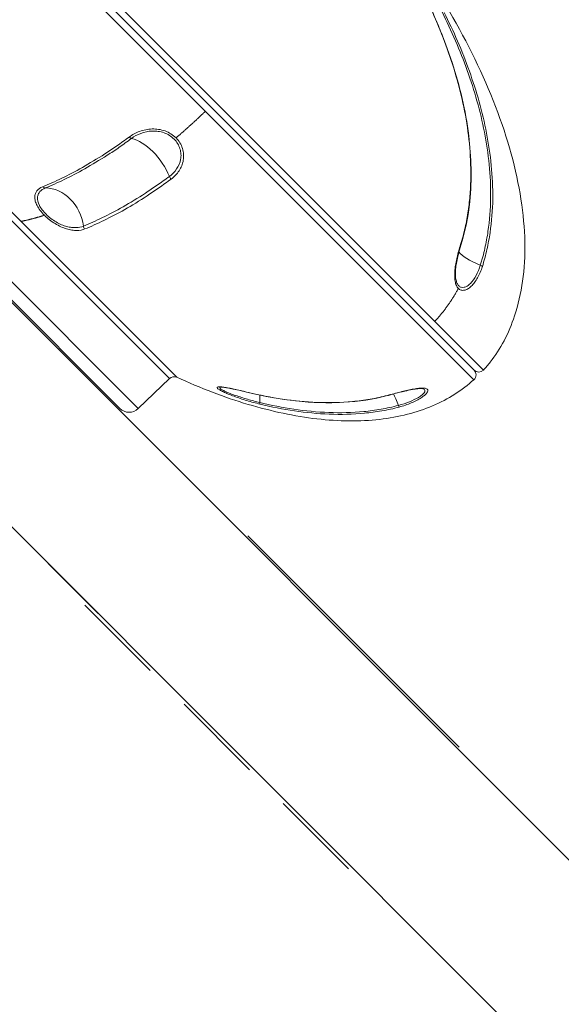
# Model space of a CAD drawing. Units: millimetres. Extents: x -2029 to 309076, y -5002 to 1541.
# Drawn here: x 542 to 583, y -1254 to -1179 of the extents above; entities that cross this region are included whole.
import ezdxf

# ---------------------------------------------------------------- set-up
doc = ezdxf.new("R2010")
doc.units = ezdxf.units.MM
doc.header["$LTSCALE"] = 0.2
doc.header["$MEASUREMENT"] = 0
doc.header["$PDMODE"] = 1
doc.layers.add('HAGS-Dim Plan', color=7, linetype='Continuous', lineweight=100)
doc.layers.add('HAGS-Plan', color=7, linetype='Continuous')
doc.styles.get("Standard").update_dxf_attribs({"font": 'g13f12d.shx', "height": 300})
doc.dimstyles.new('HAGS - Dim Plan', dxfattribs={"dimtxt": 300, "dimasz": 200, "dimexe": 0.18, "dimexo": 0.0625, "dimgap": 150, "dimtad": 0, "dimlfac": 0.001, "dimrnd": 0.05, "dimzin": 1, "dimdsep": 46, "dimtxsty": 'Standard', "dimblk": 'HAGS - Dim Plan arrow', "dimcen": 0.1, "dimse1": 1, "dimse2": 1, "dimclrd": 1, "dimadec": 0, "dimazin": 0, "dimtfac": 1, "dimtofl": 0, "dimtmove": 0, "dimatfit": 3, "dimfxl": 1, "dimtolj": 1, "dimtzin": 0, "dimarcsym": 0})

# ---------------------------------------------------------------- blocks, each defined once
blk = doc.blocks.new('HAGS - Dim Plan arrow')
at = {"color": 1, "lineweight": 0}
blk.add_lwpolyline([(0, 0, 0, 0.35, 0), (-1, 0, 0.015, 0.015, 0)], format="xyseb", dxfattribs=at)
blk = doc.blocks.new('*D3')
at = {"layer": 'Defpoints', "color": 0, "transparency": 16777216}
for p in [(0, 35), (786.108, -1409.691), (3386.014, -1409.691)]:
    blk.add_point(p, dxfattribs=at)
at = {"layer": 'HAGS-Dim Plan', "color": 1, "lineweight": -2, "transparency": 16777216}
for p, q in [((3386.014, 235), (3386.014, 435)), ((3386.014, -1609.691), (3386.014, -1809.691))]:
    blk.add_line(p, q, dxfattribs=at)
at = {"layer": 'HAGS-Dim Plan', "color": 1, "lineweight": -2, "transparency": 16777216, "xscale": 200, "yscale": 200, "zscale": 200}
for p, rotation in [((3386.014, 35), 270), ((3386.014, -1409.691), 90)]:
    blk.add_blockref('HAGS - Dim Plan arrow', p, dxfattribs=dict(at, rotation=rotation))
at = {"layer": 'HAGS-Dim Plan', "color": 0, "transparency": 16777216, "insert": (3386.014, -643.916), "char_height": 300, "attachment_point": 5, "rotation": 90}
blk.add_mtext('\\A1;1.45m', dxfattribs=at)
blk = doc.blocks.new('*D4')
at = {"layer": 'Defpoints', "color": 0, "transparency": 16777216}
for p in [(-2026.47, -420.63), (2874.971, -1334.012), (2874.971, -3715.209)]:
    blk.add_point(p, dxfattribs=at)
at = {"layer": 'HAGS-Dim Plan', "color": 1, "lineweight": -2, "transparency": 16777216}
for p, q in [((-1826.47, -3715.209), (-212.806, -3715.209)), ((2674.971, -3715.209), (1029.116, -3715.209))]:
    blk.add_line(p, q, dxfattribs=at)
at = {"layer": 'HAGS-Dim Plan', "color": 1, "lineweight": -2, "transparency": 16777216, "xscale": 200, "yscale": 200, "zscale": 200, "rotation": 180}
blk.add_blockref('HAGS - Dim Plan arrow', (-2026.47, -3715.209), dxfattribs=at)
at = {"layer": 'HAGS-Dim Plan', "color": 1, "lineweight": -2, "transparency": 16777216, "xscale": 200, "yscale": 200, "zscale": 200}
blk.add_blockref('HAGS - Dim Plan arrow', (2874.971, -3715.209), dxfattribs=at)
at = {"layer": 'HAGS-Dim Plan', "color": 0, "transparency": 16777216, "insert": (408.155, -3715.209), "char_height": 300, "attachment_point": 5}
blk.add_mtext('\\A1;4.90m', dxfattribs=at)
blk = doc.blocks.new('*D5')
at = {"layer": 'Defpoints', "color": 0, "transparency": 16777216}
for p in [(-529.27, -332.718), (1369.012, -1334.012), (-529.27, -3310.57)]:
    blk.add_point(p, dxfattribs=at)
at = {"layer": 'HAGS-Dim Plan', "color": 1, "lineweight": -2, "transparency": 16777216}
for p, q in [((-329.27, -3310.57), (-115.75, -3310.57)), ((1169.012, -3310.57), (1036.171, -3310.57))]:
    blk.add_line(p, q, dxfattribs=at)
at = {"layer": 'HAGS-Dim Plan', "color": 1, "lineweight": -2, "transparency": 16777216, "xscale": 200, "yscale": 200, "zscale": 200, "rotation": 180}
blk.add_blockref('HAGS - Dim Plan arrow', (-529.27, -3310.57), dxfattribs=at)
at = {"layer": 'HAGS-Dim Plan', "color": 1, "lineweight": -2, "transparency": 16777216, "xscale": 200, "yscale": 200, "zscale": 200}
blk.add_blockref('HAGS - Dim Plan arrow', (1369.012, -3310.57), dxfattribs=at)
at = {"layer": 'HAGS-Dim Plan', "color": 0, "transparency": 16777216, "insert": (460.211, -3310.57), "char_height": 300, "attachment_point": 5}
blk.add_mtext('\\A1;1.90m', dxfattribs=at)
blk = doc.blocks.new('A$C2edb36c7')
at = {"layer": 'HAGS-Plan', "linetype": 'Continuous', "lineweight": 0}
for p, q in [((548.405, -1224.4), (22.857, -698.853)), ((109.711, -785.706), (635.258, -1311.254)), ((252.361, -911.386), (645.356, -1304.381)), ((523.536, -1151.991), (577.542, -1205.998)), ((522.815, -1152.714), (576.819, -1206.719)), ((523.539, -1152.695), (576.838, -1205.995)), ((522.996, -1175.186), (554.348, -1206.538)), ((522.9, -1175.741), (553.793, -1206.633)), ((520.628, -1178.094), (551.44, -1208.905)), ((520.641, -1179.496), (550.038, -1208.893)), ((551.44, -1208.905), (553.793, -1206.633)), ((559.734, -1218.532), (575.709, -1234.508)), ((552.347, -1228.717), (547.397, -1223.767)), ((559.847, -1236.217), (554.897, -1231.267)), ((567.347, -1243.717), (562.397, -1238.767))]:
    blk.add_line(p, q, dxfattribs=at)
for centre, radius, start, end in [((576.484, -1206.348), 0.5, 312.12849, 45), ((577.192, -1205.641), 0.5, 225, 314.5), ((554.14, -1206.993), 0.5, 65.46077, 134), ((550.745, -1208.186), 1, 225, 314)]:
    blk.add_arc(centre, radius, start, end, dxfattribs=at)
for centre, major_axis, ratio, start_param, end_param in [((550.824, -1188.224), (0.178, -0.241), 0.49806, 4.948913, 5.776242), ((551.895, -1191.019), (-1.784, 2.412), 0.499934, 4.230161, 5.77555), ((553.98, -1191.38), (0.179, -0.241), 0.498939, 4.228897, 5.056227), ((544.367, -1191.928), (0.113, -0.278), 0.834752, 5.139969, 5.960555), ((544.732, -1195.156), (-1.128, 2.78), 0.835514, 4.401631, 5.959851), ((547.544, -1195.104), (0.114, -0.278), 0.835267, 4.39952, 5.220106), ((575.55, -1196.463), (-0.286, 0.09), 0.257781, 3.138703, 3.659863), ((578.469, -1197.658), (-2.861, 0.903), 0.260058, 0.335704, 1.236127), ((577.192, -1198.105), (-0.286, 0.091), 0.260842, 3.551021, 4.378351), ((559.835, -1207.396), (-0.07, -0.292), 0.231351, 6.100762, 6.278798), ((560.719, -1208.28), (-0.07, -0.292), 0.233352, 5.363058, 6.183644), ((559.655, -1210.079), (0.708, 2.915), 0.232491, 5.363336, 5.619706), ((559.655, -1210.079), (0.708, 2.915), 0.232491, 5.622521, 5.622541), ((570.223, -1207.623), (0.077, -0.29), 0.137007, 5.993043, 6.27988), ((571.178, -1210.302), (-0.77, 2.899), 0.139113, 5.726314, 5.72632), ((571.178, -1210.302), (-0.77, 2.899), 0.139113, 5.27516, 5.718532), ((571.101, -1208.501), (0.078, -0.29), 0.14042, 5.274865, 6.102195)]:
    blk.add_ellipse(centre, major_axis=major_axis, ratio=ratio, start_param=start_param, end_param=end_param, dxfattribs=at)
for points, knots in [([(572.79, -1175.403), (574.323, -1177.668), (575.718, -1180.047), (578.054, -1184.858), (578.993, -1187.288), (580.283, -1191.977), (580.634, -1194.235), (580.715, -1198.375), (580.446, -1200.256), (579.458, -1203.226), (578.829, -1204.398), (577.891, -1205.6), (577.719, -1205.803), (577.542, -1205.998)], [0, 0, 0, 0, 0.2, 0.2, 0.4, 0.4, 0.6, 0.6, 0.8, 0.8, 0.964853, 0.964853, 1, 1, 1, 1]), ([(575.81, -1196.505), (575.945, -1196.079), (576.061, -1195.655), (576.256, -1194.804), (576.335, -1194.378), (576.458, -1193.524), (576.503, -1193.095), (576.565, -1192.238), (576.582, -1191.81), (576.597, -1190.528), (576.558, -1189.692), (576.397, -1188.041), (576.276, -1187.227), (575.963, -1185.617), (575.772, -1184.821), (575.332, -1183.249), (575.083, -1182.472), (574.538, -1180.947), (574.241, -1180.198), (573.603, -1178.721), (573.262, -1177.993), (572.901, -1177.276)], [0, 0, 0, 0, 0.00136951, 0.00136951, 0.00273901, 0.00273901, 0.00410852, 0.00410852, 0.00547802, 0.00547802, 0.00821703, 0.00821703, 0.01095604, 0.01095604, 0.01369506, 0.01369506, 0.01643407, 0.01643407, 0.01917308, 0.01917308, 0.02191209, 0.02191209, 0.02191209, 0.02191209]), ([(572.918, -1177.298), (573.794, -1179.038), (574.559, -1180.851), (575.748, -1184.511), (576.196, -1186.367), (576.631, -1189.891), (576.682, -1191.567), (576.401, -1194.359), (576.179, -1195.468), (575.836, -1196.554)], [0, 0, 0, 0, 6.667872, 6.667872, 12.98571, 12.98571, 18.375843, 18.375843, 21.907713, 21.907713, 21.907713, 21.907713]), ([(577.308, -1198.064), (577.341, -1197.96), (577.374, -1197.852), (577.436, -1197.639), (577.466, -1197.532), (577.552, -1197.212), (577.604, -1196.999), (577.748, -1196.36), (577.826, -1195.934), (578.014, -1194.658), (578.078, -1193.811), (578.099, -1192.109), (578.058, -1191.269), (577.894, -1189.62), (577.772, -1188.809), (577.307, -1186.412), (576.864, -1184.856), (576.047, -1182.57), (575.749, -1181.821), (575.113, -1180.346), (574.773, -1179.621), (574.414, -1178.906)], [-0.00000006, -0.00000006, -0.00000006, -0.00000006, 0.0003417, 0.0003417, 0.00068346, 0.00068346, 0.00136698, 0.00136698, 0.00273403, 0.00273403, 0.00546812, 0.00546812, 0.0082022, 0.0082022, 0.01093629, 0.01093629, 0.01640447, 0.01640447, 0.01913855, 0.01913855, 0.02187264, 0.02187264, 0.02187264, 0.02187264]), ([(574.566, -1178.941), (574.927, -1179.658), (575.267, -1180.385), (575.906, -1181.864), (576.204, -1182.616), (577.024, -1184.91), (577.467, -1186.47), (577.932, -1188.875), (578.054, -1189.688), (578.219, -1191.343), (578.261, -1192.185), (578.238, -1193.892), (578.172, -1194.742), (577.982, -1196.021), (577.904, -1196.448), (577.712, -1197.304), (577.599, -1197.732), (577.463, -1198.159)], [0, 0, 0, 0, 0.00274936, 0.00274936, 0.00549872, 0.00549872, 0.01099743, 0.01099743, 0.01374679, 0.01374679, 0.01649615, 0.01649615, 0.01924551, 0.01924551, 0.02062019, 0.02062019, 0.02199487, 0.02199487, 0.02199487, 0.02199487]), ([(550.749, -1188.367), (550.983, -1188.193), (551.246, -1188.051), (551.834, -1187.836), (552.15, -1187.77), (552.647, -1187.754), (552.812, -1187.764), (553.139, -1187.813), (553.303, -1187.854), (553.618, -1187.968), (553.766, -1188.04), (554.046, -1188.215), (554.177, -1188.319), (554.291, -1188.433)], [0, 0, 0, 0, 0.000995902, 0.000995902, 0.001991803, 0.001991803, 0.002489754, 0.002489754, 0.002987705, 0.002987705, 0.003485655, 0.003485655, 0.003983606, 0.003983606, 0.003983606, 0.003983606]), ([(553.79, -1191.347), (554.004, -1191.188), (554.191, -1190.998), (554.484, -1190.566), (554.593, -1190.32), (554.665, -1189.927), (554.674, -1189.791), (554.659, -1189.52), (554.634, -1189.383), (554.55, -1189.115), (554.491, -1188.987), (554.341, -1188.741), (554.249, -1188.625), (554.04, -1188.418), (553.92, -1188.323), (553.664, -1188.165), (553.528, -1188.1), (553.24, -1187.997), (553.09, -1187.961), (552.792, -1187.918), (552.642, -1187.911), (552.19, -1187.928), (551.904, -1187.992), (551.373, -1188.189), (551.135, -1188.32), (550.921, -1188.478)], [0, 0, 0, 0, 0.000918344, 0.000918344, 0.001836689, 0.001836689, 0.002295861, 0.002295861, 0.002755033, 0.002755033, 0.003214205, 0.003214205, 0.003673377, 0.003673377, 0.004132549, 0.004132549, 0.004591722, 0.004591722, 0.005050894, 0.005050894, 0.005510066, 0.005510066, 0.00642841, 0.00642841, 0.007346754, 0.007346754, 0.007346754, 0.007346754]), ([(544.202, -1192.128), (544.665, -1191.941), (545.144, -1191.729), (546.144, -1191.246), (546.665, -1190.975), (547.754, -1190.357), (548.321, -1190.017), (549.214, -1189.45), (549.515, -1189.25), (550.124, -1188.825), (550.432, -1188.6), (550.749, -1188.367)], [0, 0, 0, 0, 0.00270616, 0.00270616, 0.00541232, 0.00541232, 0.00811847, 0.00811847, 0.00947155, 0.00947155, 0.01082463, 0.01082463, 0.01082463, 0.01082463]), ([(550.921, -1188.478), (550.607, -1188.71), (550.299, -1188.934), (549.692, -1189.357), (549.392, -1189.556), (548.503, -1190.12), (547.939, -1190.459), (546.853, -1191.074), (546.334, -1191.343), (545.338, -1191.823), (544.86, -1192.035), (544.4, -1192.221)], [-0.00000006, -0.00000006, -0.00000006, -0.00000006, 0.00135096, 0.00135096, 0.00270198, 0.00270198, 0.00540401, 0.00540401, 0.00810605, 0.00810605, 0.01080809, 0.01080809, 0.01080809, 0.01080809]), ([(554.291, -1188.433), (554.405, -1188.546), (554.505, -1188.673), (554.67, -1188.942), (554.734, -1189.083), (554.827, -1189.376), (554.855, -1189.527), (554.875, -1189.825), (554.867, -1189.975), (554.794, -1190.409), (554.679, -1190.682), (554.364, -1191.161), (554.161, -1191.372), (553.927, -1191.545)], [0.003983606, 0.003983606, 0.003983606, 0.003983606, 0.004479769, 0.004479769, 0.004975931, 0.004975931, 0.005472094, 0.005472094, 0.005968257, 0.005968257, 0.006960582, 0.006960582, 0.007952907, 0.007952907, 0.007952907, 0.007952907]), ([(547.288, -1195.109), (547.748, -1194.921), (548.226, -1194.708), (549.226, -1194.221), (549.745, -1193.949), (550.834, -1193.335), (551.395, -1192.994), (552.262, -1192.421), (552.557, -1192.221), (553.164, -1191.801), (553.477, -1191.58), (553.79, -1191.347)], [-0.00000006, -0.00000006, -0.00000006, -0.00000006, 0.00270873, 0.00270873, 0.00541751, 0.00541751, 0.0081263, 0.0081263, 0.00948069, 0.00948069, 0.01083508, 0.01083508, 0.01083508, 0.01083508]), ([(553.927, -1191.545), (553.61, -1191.78), (553.298, -1192), (552.688, -1192.421), (552.392, -1192.622), (551.521, -1193.2), (550.959, -1193.542), (549.864, -1194.157), (549.343, -1194.431), (548.339, -1194.92), (547.858, -1195.133), (547.396, -1195.322)], [0, 0, 0, 0, 0.00134844, 0.00134844, 0.00269689, 0.00269689, 0.00539378, 0.00539378, 0.00809067, 0.00809067, 0.01078756, 0.01078756, 0.01078756, 0.01078756]), ([(544.337, -1194.282), (544.219, -1194.164), (544.11, -1194.039), (543.924, -1193.794), (543.846, -1193.671), (543.722, -1193.433), (543.678, -1193.319), (543.619, -1193.102), (543.607, -1193), (543.61, -1192.811), (543.626, -1192.723), (543.684, -1192.565), (543.724, -1192.494), (543.878, -1192.302), (544.024, -1192.201), (544.202, -1192.128)], [0.004143749, 0.004143749, 0.004143749, 0.004143749, 0.004659977, 0.004659977, 0.005176206, 0.005176206, 0.005692435, 0.005692435, 0.006208663, 0.006208663, 0.006724892, 0.006724892, 0.007241121, 0.007241121, 0.008273578, 0.008273578, 0.008273578, 0.008273578]), ([(544.4, -1192.221), (544.235, -1192.288), (544.098, -1192.381), (543.947, -1192.558), (543.906, -1192.623), (543.845, -1192.769), (543.826, -1192.85), (543.809, -1193.111), (543.851, -1193.314), (544.014, -1193.647), (544.084, -1193.76), (544.253, -1193.989), (544.354, -1194.104), (544.574, -1194.323), (544.697, -1194.43), (544.952, -1194.625), (545.083, -1194.713), (545.355, -1194.871), (545.492, -1194.939), (545.76, -1195.053), (545.894, -1195.099), (546.149, -1195.168), (546.271, -1195.192), (546.507, -1195.22), (546.62, -1195.225), (546.937, -1195.215), (547.124, -1195.176), (547.288, -1195.109)], [0, 0, 0, 0, 0.000967287, 0.000967287, 0.00145093, 0.00145093, 0.001934573, 0.001934573, 0.00290186, 0.00290186, 0.003385503, 0.003385503, 0.003869146, 0.003869146, 0.004352789, 0.004352789, 0.004836433, 0.004836433, 0.005320076, 0.005320076, 0.005803719, 0.005803719, 0.006287362, 0.006287362, 0.006771006, 0.006771006, 0.007738292, 0.007738292, 0.007738292, 0.007738292]), ([(547.396, -1195.322), (547.218, -1195.395), (547.015, -1195.433), (546.669, -1195.435), (546.545, -1195.426), (546.29, -1195.386), (546.157, -1195.356), (545.741, -1195.229), (545.443, -1195.097), (545.005, -1194.83), (544.863, -1194.732), (544.588, -1194.518), (544.456, -1194.401), (544.337, -1194.282)], [0, 0, 0, 0, 0.001035937, 0.001035937, 0.001553906, 0.001553906, 0.002071874, 0.002071874, 0.003107811, 0.003107811, 0.00362578, 0.00362578, 0.004143749, 0.004143749, 0.004143749, 0.004143749]), ([(575.647, -1199.818), (575.588, -1199.759), (575.537, -1199.682), (575.455, -1199.496), (575.424, -1199.389), (575.382, -1199.147), (575.371, -1199.013), (575.367, -1198.731), (575.374, -1198.58), (575.418, -1198.115), (575.476, -1197.786), (575.623, -1197.138), (575.712, -1196.814), (575.81, -1196.505)], [0.003983606, 0.003983606, 0.003983606, 0.003983606, 0.004479769, 0.004479769, 0.004975931, 0.004975931, 0.005472094, 0.005472094, 0.005968257, 0.005968257, 0.006960582, 0.006960582, 0.007952907, 0.007952907, 0.007952907, 0.007952907]), ([(575.836, -1196.554), (575.81, -1196.633), (575.786, -1196.713), (575.758, -1196.81), (575.753, -1196.825), (575.746, -1196.852), (575.742, -1196.863), (575.729, -1196.909), (575.72, -1196.944), (575.682, -1197.083), (575.654, -1197.188), (575.55, -1197.617), (575.485, -1197.952), (575.437, -1198.39), (575.429, -1198.514), (575.421, -1198.816), (575.432, -1198.989), (575.459, -1199.129)], [0, 0, 0, 0, 0.258241, 0.258241, 0.306625, 0.306625, 0.342912, 0.342912, 0.451789, 0.451789, 0.778827, 0.778827, 1.775504, 1.775504, 2.183224, 2.183224, 2.826745, 2.826745, 2.826745, 2.826745]), ([(575.459, -1199.129), (575.478, -1199.233), (575.506, -1199.326), (575.58, -1199.493), (575.627, -1199.564), (575.736, -1199.671), (575.799, -1199.709), (575.935, -1199.747), (576.007, -1199.749), (576.161, -1199.717), (576.241, -1199.683), (576.399, -1199.586), (576.477, -1199.522), (576.712, -1199.287), (576.856, -1199.082), (577.111, -1198.607), (577.218, -1198.346), (577.308, -1198.064)], [0.002778911, 0.002778911, 0.002778911, 0.002778911, 0.003214205, 0.003214205, 0.003673377, 0.003673377, 0.004132549, 0.004132549, 0.004591722, 0.004591722, 0.005050894, 0.005050894, 0.005510066, 0.005510066, 0.00642841, 0.00642841, 0.007346754, 0.007346754, 0.007346754, 0.007346754]), ([(577.463, -1198.159), (577.365, -1198.468), (577.244, -1198.753), (576.956, -1199.267), (576.793, -1199.487), (576.529, -1199.735), (576.441, -1199.802), (576.264, -1199.903), (576.175, -1199.938), (576.005, -1199.968), (575.925, -1199.965), (575.775, -1199.92), (575.706, -1199.878), (575.647, -1199.818)], [0, 0, 0, 0, 0.000995902, 0.000995902, 0.001991803, 0.001991803, 0.002489754, 0.002489754, 0.002987705, 0.002987705, 0.003485655, 0.003485655, 0.003983606, 0.003983606, 0.003983606, 0.003983606]), ([(554.348, -1206.538), (556.145, -1207.359), (557.959, -1208.051), (561.525, -1209.116), (563.277, -1209.488), (566.622, -1209.872), (568.213, -1209.885), (571.152, -1209.551), (572.499, -1209.204), (574.891, -1208.187), (575.936, -1207.518), (576.819, -1206.719)], [0, 0, 0, 0, 0.2, 0.2, 0.4, 0.4, 0.6, 0.6, 0.8, 0.8, 1, 1, 1, 1]), ([(560.642, -1208.568), (560.312, -1208.488), (559.981, -1208.399), (559.483, -1208.248), (559.316, -1208.195), (558.992, -1208.087), (558.835, -1208.032), (558.377, -1207.863), (558.096, -1207.748), (557.766, -1207.59), (557.673, -1207.541), (557.523, -1207.452), (557.467, -1207.412), (557.4, -1207.345), (557.388, -1207.318), (557.408, -1207.279), (557.439, -1207.266), (557.543, -1207.255), (557.613, -1207.257), (557.787, -1207.272), (557.89, -1207.285), (558.119, -1207.322), (558.246, -1207.345), (558.515, -1207.398), (558.657, -1207.428), (559.101, -1207.525), (559.422, -1207.6), (559.754, -1207.68)], [0, 0, 0, 0, 0.001034197, 0.001034197, 0.001551296, 0.001551296, 0.002068395, 0.002068395, 0.003102592, 0.003102592, 0.00361969, 0.00361969, 0.004136789, 0.004136789, 0.004653888, 0.004653888, 0.005170986, 0.005170986, 0.005688085, 0.005688085, 0.006205184, 0.006205184, 0.006722282, 0.006722282, 0.007239381, 0.007239381, 0.008273578, 0.008273578, 0.008273578, 0.008273578]), ([(557.626, -1207.279), (557.611, -1207.285), (557.601, -1207.292), (557.584, -1207.32), (557.594, -1207.345), (557.657, -1207.406), (557.71, -1207.443), (557.852, -1207.525), (557.94, -1207.569), (558.149, -1207.664), (558.267, -1207.714), (558.522, -1207.814), (558.661, -1207.865), (558.946, -1207.965), (559.093, -1208.014), (559.395, -1208.109), (559.55, -1208.156), (560.011, -1208.289), (560.317, -1208.37), (560.622, -1208.443)], [0.003153465, 0.003153465, 0.003153465, 0.003153465, 0.003385503, 0.003385503, 0.003869146, 0.003869146, 0.004352789, 0.004352789, 0.004836433, 0.004836433, 0.005320076, 0.005320076, 0.005803719, 0.005803719, 0.006287362, 0.006287362, 0.006771006, 0.006771006, 0.007738292, 0.007738292, 0.007738292, 0.007738292]), ([(559.765, -1207.687), (559.363, -1207.59), (558.969, -1207.499), (558.466, -1207.394), (558.317, -1207.365), (558.075, -1207.322), (557.976, -1207.307), (557.821, -1207.287), (557.76, -1207.281), (557.68, -1207.277), (557.653, -1207.278), (557.627, -1207.279), (557.621, -1207.28), (557.621, -1207.28)], [0, 0, 0, 0, 1.27302, 1.27302, 1.853893, 1.853893, 2.32031, 2.32031, 2.701908, 2.701908, 2.973822, 2.973822, 3.135985, 3.135985, 3.135985, 3.135985]), ([(559.754, -1207.68), (560.61, -1207.887), (561.473, -1208.058), (563.215, -1208.316), (564.093, -1208.403), (565.868, -1208.471), (566.758, -1208.453), (568.093, -1208.329), (568.536, -1208.271), (569.415, -1208.116), (569.851, -1208.02), (570.286, -1207.904)], [0, 0, 0, 0, 0.00270616, 0.00270616, 0.00541232, 0.00541232, 0.00811847, 0.00811847, 0.00947155, 0.00947155, 0.01082463, 0.01082463, 0.01082463, 0.01082463]), ([(570.3, -1207.912), (569.216, -1208.202), (568.098, -1208.366), (565.782, -1208.498), (564.576, -1208.456), (562.165, -1208.196), (560.954, -1207.975), (559.765, -1207.687)], [0, 0, 0, 0, 3.39892, 3.39892, 7.068037, 7.068037, 10.839503, 10.839503, 10.839503, 10.839503]), ([(570.286, -1207.904), (570.607, -1207.818), (570.928, -1207.734), (571.569, -1207.574), (571.878, -1207.501), (572.307, -1207.418), (572.44, -1207.396), (572.686, -1207.363), (572.799, -1207.354), (572.997, -1207.35), (573.08, -1207.356), (573.215, -1207.386), (573.267, -1207.409), (573.331, -1207.472), (573.345, -1207.512), (573.335, -1207.606), (573.312, -1207.658), (573.229, -1207.775), (573.17, -1207.838), (573.021, -1207.967), (572.93, -1208.034), (572.621, -1208.233), (572.365, -1208.365), (571.802, -1208.598), (571.492, -1208.702), (571.17, -1208.788)], [0, 0, 0, 0, 0.000994113, 0.000994113, 0.001988227, 0.001988227, 0.002485283, 0.002485283, 0.00298234, 0.00298234, 0.003479397, 0.003479397, 0.003976454, 0.003976454, 0.00447351, 0.00447351, 0.004970567, 0.004970567, 0.005467624, 0.005467624, 0.00596468, 0.00596468, 0.006958794, 0.006958794, 0.007952907, 0.007952907, 0.007952907, 0.007952907]), ([(572.969, -1207.404), (572.945, -1207.398), (572.896, -1207.39), (572.765, -1207.387), (572.68, -1207.391), (572.462, -1207.413), (572.32, -1207.435), (571.989, -1207.496), (571.792, -1207.538), (571.348, -1207.641), (571.095, -1207.705), (570.753, -1207.793), (570.662, -1207.817), (570.527, -1207.852), (570.481, -1207.864), (570.413, -1207.882), (570.391, -1207.888), (570.345, -1207.9), (570.323, -1207.906), (570.3, -1207.912)], [0, 0, 0, 0, 0.415578, 0.415578, 0.848537, 0.848537, 1.398957, 1.398957, 2.050224, 2.050224, 2.829936, 2.829936, 3.110291, 3.110291, 3.251451, 3.251451, 3.322146, 3.322146, 3.392872, 3.392872, 3.392872, 3.392872]), ([(571.108, -1208.665), (571.402, -1208.586), (571.686, -1208.494), (572.206, -1208.288), (572.444, -1208.172), (572.733, -1207.996), (572.819, -1207.936), (572.959, -1207.821), (573.016, -1207.765), (573.095, -1207.66), (573.117, -1207.613), (573.128, -1207.528), (573.115, -1207.492), (573.06, -1207.438), (573.021, -1207.418), (572.97, -1207.404)], [0, 0, 0, 0, 0.000918344, 0.000918344, 0.001836689, 0.001836689, 0.002295861, 0.002295861, 0.002755033, 0.002755033, 0.003214205, 0.003214205, 0.003673377, 0.003673377, 0.004074909, 0.004074909, 0.004074909, 0.004074909]), ([(560.622, -1208.443), (561.476, -1208.65), (562.339, -1208.821), (564.084, -1209.079), (564.961, -1209.165), (566.731, -1209.232), (567.613, -1209.213), (568.928, -1209.087), (569.365, -1209.029), (570.238, -1208.876), (570.676, -1208.78), (571.108, -1208.665)], [-0.00000006, -0.00000006, -0.00000006, -0.00000006, 0.00270873, 0.00270873, 0.00541751, 0.00541751, 0.0081263, 0.0081263, 0.00948069, 0.00948069, 0.01083508, 0.01083508, 0.01083508, 0.01083508]), ([(571.17, -1208.788), (570.735, -1208.905), (570.297, -1208.999), (569.42, -1209.153), (568.981, -1209.212), (567.661, -1209.34), (566.776, -1209.36), (564.999, -1209.292), (564.118, -1209.206), (562.366, -1208.947), (561.5, -1208.775), (560.642, -1208.568)], [0, 0, 0, 0, 0.00134844, 0.00134844, 0.00269689, 0.00269689, 0.00539378, 0.00539378, 0.00809067, 0.00809067, 0.01078756, 0.01078756, 0.01078756, 0.01078756])]:
    blk.add_open_spline(points, degree=3, knots=knots, dxfattribs=at)
for points, weights in [([(554.291, -1188.433), (555.051, -1187.791), (555.794, -1187.117), (556.515, -1186.414)], [1, 0.998102723295, 0.998102723295, 1]), ([(542.56, -1194.75), (543.134, -1194.635), (543.727, -1194.479), (544.337, -1194.282)], [1, 0.998677563669, 0.998677563669, 1]), ([(575.647, -1199.818), (575.148, -1200.735), (574.552, -1201.57), (573.863, -1202.319)], [1, 0.998065575666, 0.998065575666, 1])]:
    blk.add_rational_spline(points, weights, degree=3, dxfattribs=at)
blk = doc.blocks.new('*D10')
at = {"layer": 'Defpoints', "color": 0, "transparency": 16777216}
for p in [(62.586, 1539.688), (3790.741, 1539.688), (1000.512, -2909.525)]:
    blk.add_point(p, dxfattribs=at)
at = {"layer": 'HAGS-Dim Plan', "color": 1, "lineweight": -2, "transparency": 16777216}
for p, q in [((3790.741, 1339.688), (3790.741, -49.88)), ((3790.741, -2709.525), (3790.741, -1320.753))]:
    blk.add_line(p, q, dxfattribs=at)
at = {"layer": 'HAGS-Dim Plan', "color": 1, "lineweight": -2, "transparency": 16777216, "xscale": 200, "yscale": 200, "zscale": 200}
for p, rotation in [((3790.741, 1539.688), 90), ((3790.741, -2909.525), 270)]:
    blk.add_blockref('HAGS - Dim Plan arrow', p, dxfattribs=dict(at, rotation=rotation))
at = {"layer": 'HAGS-Dim Plan', "color": 0, "transparency": 16777216, "insert": (3790.741, -685.316), "char_height": 300, "attachment_point": 5, "rotation": 90}
blk.add_mtext('\\A1;4.45m', dxfattribs=at)

msp = doc.modelspace()

# ---------------------------------------------------------------- block references
at = {"layer": 'HAGS-Plan'}
msp.add_blockref('A$C2edb36c7', (0, 0), dxfattribs=at)

# ---------------------------------------------------------------- dimensions: what is measured, and where the dimension line sits
at = {"layer": 'HAGS-Dim Plan'}
for base, p1, p2, picture, middle in [((3790.741, 1539.688), (1000.512, -2909.525), (62.586, 1539.688), '*D10', (3790.741, -685.316)), ((3386.014, -1409.691), (0, 35), (786.108, -1409.691), '*D3', (3386.014, -643.916))]:
    dim = msp.add_linear_dim(base=base, p1=p1, p2=p2, angle=90, dimstyle='HAGS - Dim Plan', override={"dimpost": 'm'}, dxfattribs=at)
    dim.commit()
    dim.dimension.update_dxf_attribs({"geometry": picture, "text_midpoint": middle, "dimtype": 160})
for base, p1, p2, picture, middle in [((-529.27, -3310.57), (1369.012, -1334.012), (-529.27, -332.718), '*D5', (460.211, -3310.57)), ((2874.971, -3715.209), (-2026.47, -420.63), (2874.971, -1334.012), '*D4', (408.155, -3715.209))]:
    dim = msp.add_linear_dim(base=base, p1=p1, p2=p2, dimstyle='HAGS - Dim Plan', override={"dimpost": 'm'}, dxfattribs=at)
    dim.commit()
    dim.dimension.update_dxf_attribs({"geometry": picture, "text_midpoint": middle, "dimtype": 160})

doc.saveas('drawing.dxf')
